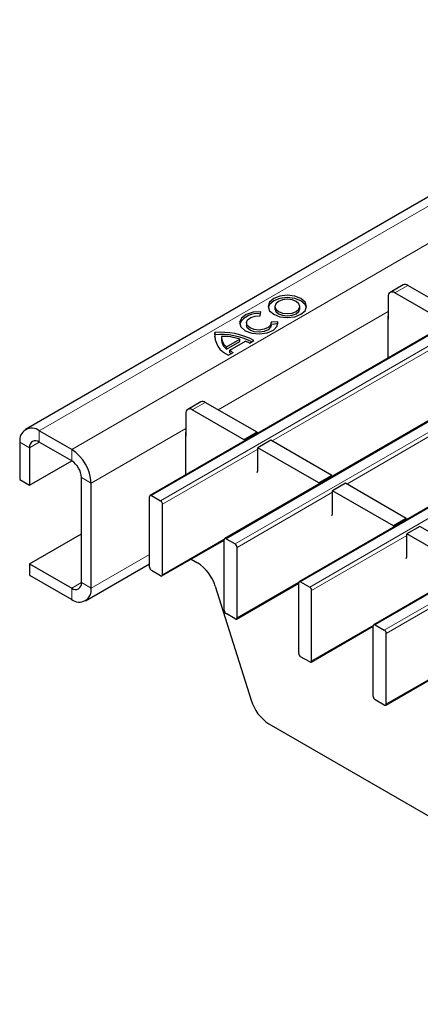
# Model space of a CAD drawing. Units: millimetres. Extents: x 0 to 420, y 0 to 297.
# Drawn here: x 232 to 241, y 84 to 105 of the extents above; entities that cross this region are included whole.
import ezdxf

# ---------------------------------------------------------------- set-up
doc = ezdxf.new("R2010")
doc.units = ezdxf.units.MM

msp = doc.modelspace()

# ---------------------------------------------------------------- linework, layer by layer
at = {"color": 7, "linetype": 'Continuous', "lineweight": 25}
for p, q in [((302.8906, 137.2563), (232.2506, 96.4767)), ((305.6077, 135.8168), (234.9678, 95.0372)), ((307.2341, 134.878), (236.5941, 94.0984)), ((308.8604, 133.9391), (238.2205, 93.1595)), ((310.4868, 133.0002), (239.8468, 92.2206)), ((240.4862, 99.6262), (240.2033, 99.4629)), ((241.7175, 98.9632), (240.5862, 99.6163)), ((240.1619, 99.3713), (240.1619, 98.8814)), ((241.4347, 98.7999), (240.3033, 99.453)), ((237.6897, 99.1581), (237.6897, 99.1091)), ((238.2297, 99.1091), (238.2297, 99.1581)), ((237.3668, 98.9546), (237.3825, 99.0407)), ((240.1548, 98.9426), (240.1548, 98.0317)), ((237.0686, 98.7995), (237.0686, 98.7506)), ((237.7563, 98.8249), (237.6071, 98.8158)), ((237.6086, 98.7506), (237.6086, 98.7995)), ((237.7563, 98.7759), (237.6086, 98.7669)), ((237.7563, 98.7759), (237.7563, 98.8249)), ((240.1619, 98.8814), (240.1548, 98.8855)), ((236.3789, 98.5394), (236.3718, 98.491)), ((236.3789, 98.5394), (236.3789, 98.5884)), ((236.5225, 98.4884), (236.5225, 98.4394)), ((236.6334, 98.2749), (236.9219, 98.4415)), ((236.6334, 98.2259), (236.9219, 98.3925)), ((236.7098, 98.2014), (237.0492, 98.3974)), ((236.9219, 98.3925), (236.9219, 98.4415)), ((237.1341, 98.3582), (237.2317, 98.4145)), ((236.6334, 98.2259), (236.6334, 98.2749)), ((236.6801, 98.0961), (236.7777, 98.1525)), ((236.7098, 98.1525), (236.7098, 98.2014)), ((236.071, 97.0774), (235.7882, 96.9141)), ((237.3024, 96.4143), (236.171, 97.0675)), ((235.7467, 96.8225), (235.7467, 96.3326)), ((237.0195, 96.251), (235.8882, 96.9042)), ((233.2577, 96.0388), (232.5506, 96.447)), ((235.7397, 96.3938), (235.7397, 95.4828)), ((237.3024, 96.4143), (237.0195, 96.251)), ((237.3024, 96.4143), (237.3024, 96.385)), ((232.1263, 96.202), (232.1263, 95.3854)), ((233.2577, 95.7938), (232.5506, 96.202)), ((235.7467, 96.3326), (235.7397, 96.3367)), ((237.0195, 96.251), (237.0195, 96.2217)), ((237.5994, 96.2429), (237.3165, 96.0796)), ((238.9287, 95.4755), (237.5994, 96.2429)), ((232.3385, 96.0795), (232.3385, 95.263)), ((237.3165, 95.579), (237.3165, 96.0796)), ((238.6459, 95.3122), (237.3165, 96.0796)), ((232.3385, 95.263), (233.2579, 95.7937)), ((237.3024, 95.5408), (237.3165, 95.579)), ((232.1263, 95.3854), (232.3385, 95.263)), ((233.4699, 93.1401), (233.4699, 95.4264)), ((233.682, 93.0176), (233.682, 95.3039)), ((238.9287, 95.4755), (238.6459, 95.3122)), ((238.6459, 95.3122), (238.6459, 95.2828)), ((238.9287, 95.4755), (238.9287, 95.4461)), ((239.2257, 95.304), (238.9429, 95.1407)), ((240.5551, 94.5366), (239.2257, 95.304)), ((238.9429, 94.6402), (238.9429, 95.1407)), ((240.2722, 94.3733), (238.9429, 95.1407)), ((234.9553, 93.4747), (234.9553, 95.0098)), ((234.9978, 95.0343), (235.1958, 94.92)), ((235.2382, 93.3114), (235.2382, 94.8465)), ((238.9287, 94.6019), (238.9429, 94.6402)), ((240.5551, 94.5366), (240.2722, 94.3733)), ((240.5551, 94.5366), (240.5551, 94.5072)), ((240.2722, 94.3733), (240.2722, 94.344)), ((240.852, 94.3651), (240.5692, 94.2019)), ((242.1814, 93.5977), (240.852, 94.3651)), ((232.3385, 93.5482), (233.4699, 94.2014)), ((235.2258, 93.2839), (236.5817, 94.0667)), ((236.5817, 92.5358), (236.5817, 94.0709)), ((236.6241, 94.0954), (236.8221, 93.9811)), ((240.5692, 93.7013), (240.5692, 94.2019)), ((241.8986, 93.4344), (240.5692, 94.2019)), ((236.8645, 92.3725), (236.8645, 93.9076)), ((235.8636, 93.6522), (236.0015, 93.5726)), ((240.5551, 93.6631), (240.5692, 93.7013)), ((232.3385, 93.5482), (233.2577, 93.0176)), ((232.3385, 93.5482), (232.3385, 93.3033)), ((233.5577, 92.7429), (234.9553, 93.5498)), ((235.1958, 93.2869), (234.9978, 93.4012)), ((232.3385, 93.3033), (233.2577, 92.7726)), ((238.208, 91.5969), (238.208, 93.132)), ((238.2505, 93.1565), (238.4484, 93.0422)), ((236.3891, 93.0582), (237.1724, 90.5743)), ((236.8521, 92.3451), (238.208, 93.1278)), ((238.4909, 91.4337), (238.4909, 92.9688)), ((236.8221, 92.348), (236.6241, 92.4623)), ((238.4784, 91.4062), (239.8344, 92.1889)), ((239.8344, 90.6581), (239.8344, 92.1932)), ((239.8768, 92.2177), (240.0748, 92.1034)), ((240.1172, 90.4948), (240.1172, 92.0299)), ((238.4484, 91.4092), (238.2505, 91.5235)), ((240.1048, 90.4673), (241.4607, 91.2501)), ((240.0748, 90.4703), (239.8768, 90.5846)), ((237.56, 90.0599), (248.1463, 83.9486))]:
    msp.add_line(p, q, dxfattribs=at)
at = {"color": 8, "linetype": 'Continuous', "lineweight": 18}
for p, q in [((232.5506, 96.447), (303.1906, 137.2266)), ((233.2577, 96.0388), (303.8977, 136.8184)), ((305.6377, 135.8139), (234.9978, 95.0343)), ((235.1958, 94.92), (305.8357, 135.6996)), ((307.2641, 134.875), (236.6241, 94.0954)), ((236.8221, 93.9811), (307.4621, 134.7607)), ((308.8904, 133.9361), (238.2505, 93.1565)), ((238.4484, 93.0422), (309.0884, 133.8218)), ((310.5168, 132.9972), (239.8768, 92.2177)), ((240.0748, 92.1034), (310.7148, 132.883)), ((240.5862, 99.6163), (240.3033, 99.453)), ((236.4539, 96.9041), (240.1619, 99.0447)), ((241.7317, 98.5951), (237.6282, 96.2262)), ((243.358, 97.6562), (239.2546, 95.2874)), ((236.171, 97.0675), (235.8882, 96.9042)), ((232.5506, 96.447), (232.5506, 96.202)), ((233.682, 95.3039), (235.7467, 96.4959)), ((232.3385, 96.0795), (232.1263, 96.202)), ((232.3385, 96.0795), (232.5506, 96.202)), ((233.2577, 95.7938), (233.2577, 96.0388)), ((237.3165, 96.0463), (235.2382, 94.8465)), ((233.682, 95.3039), (233.4699, 95.4264)), ((238.9429, 95.1074), (236.8645, 93.9076)), ((235.2382, 93.3114), (236.5856, 94.0893)), ((240.5692, 94.1685), (238.4909, 92.9688)), ((233.682, 93.0176), (234.9553, 93.7527)), ((233.2577, 93.0176), (233.4699, 93.14)), ((233.4699, 93.1401), (233.682, 93.0176)), ((236.8645, 92.3725), (238.212, 93.1504)), ((242.1956, 93.2297), (240.1172, 92.0299)), ((233.2577, 92.7726), (233.2577, 93.0176)), ((238.4909, 91.4337), (239.8383, 92.2115)), ((240.1172, 90.4948), (241.4647, 91.2727))]:
    msp.add_line(p, q, dxfattribs=at)
at = {"color": 7, "linetype": 'Continuous', "lineweight": 25, "flags": 128}
for points in [[(237.6627, 98.9867), (237.799, 98.9341), (237.9597, 98.9157), (238.1204, 98.9341), (238.2567, 98.9867), (238.3477, 99.0653), (238.3797, 99.1581), (238.3477, 99.2509), (238.2567, 99.3296), (238.1204, 99.3821), (237.9597, 99.4006), (237.799, 99.3821), (237.6627, 99.3296), (237.5717, 99.2509), (237.5397, 99.1581), (237.5717, 99.0653), (237.6627, 98.9867)], [(238.3775, 99.1336), (238.3477, 99.2019), (238.2567, 99.2806), (238.1204, 99.3331), (237.9597, 99.3516), (237.799, 99.3331), (237.6627, 99.2806), (237.5717, 99.2019), (237.5418, 99.1336)], [(237.7688, 99.0479), (237.8564, 99.0141), (237.9597, 99.0022), (238.063, 99.0141), (238.1506, 99.0479), (238.2091, 99.0985), (238.2297, 99.1581), (238.2091, 99.2178), (238.1506, 99.2683), (238.063, 99.3021), (237.9597, 99.314), (237.8564, 99.3021), (237.7688, 99.2683), (237.7102, 99.2178), (237.6897, 99.1581), (237.7102, 99.0985), (237.7688, 99.0479)], [(237.3825, 99.0407), (237.2123, 99.0308), (237.063, 98.9825), (236.9595, 98.9039), (236.9188, 98.808), (236.9478, 98.7107), (237.0416, 98.6281), (237.1846, 98.574), (237.3532, 98.5572), (237.5194, 98.5807), (237.6556, 98.6405), (237.7391, 98.7266), (237.7563, 98.8249)], [(237.6071, 98.8158), (237.5961, 98.7527), (237.5423, 98.6973), (237.4548, 98.6589), (237.348, 98.6438), (237.2396, 98.6545), (237.1477, 98.6893), (237.0874, 98.7424), (237.0687, 98.805), (237.0949, 98.8666), (237.1614, 98.9172), (237.2574, 98.9482), (237.3668, 98.9546)], [(237.6897, 99.1091), (237.7102, 99.0495), (237.7688, 98.9989)], [(237.7688, 98.9989), (237.8564, 98.9651), (237.9597, 98.9533), (238.063, 98.9651), (238.1506, 98.9989), (238.2091, 99.0495), (238.2297, 99.1091)], [(237.6086, 98.7506), (237.5961, 98.7037), (237.5423, 98.6483), (237.4548, 98.6099), (237.348, 98.5948), (237.2396, 98.6055), (237.1477, 98.6403), (237.0874, 98.6934), (237.0686, 98.7506)]]:
    msp.add_lwpolyline(points, dxfattribs=at)
at = {"color": 7, "linetype": 'Continuous', "lineweight": 25}
for centre, radius, start, end in [((240.5276, 99.5345), 0.1006, 54.38242, 114.30712), ((240.2481, 99.3853), 0.0873, 50.79671, 189.21404), ((237.2884, 98.589), 0.4121, 78.0643, 153.15929), ((240.2118, 98.9408), 0.057, 151.08748, 178.12889), ((236.8536, 98.5406), 0.4772, 174.24902, 248.67468), ((236.5197, 97.1012), 1.4939, 61.53935, 95.40946), ((236.518, 97.0258), 1.52, 63.81152, 95.25029), ((236.5581, 97.4435), 1.0622, 69.96944, 91.88629), ((236.8054, 98.4988), 0.2823, 178.71799, 232.48295), ((236.8088, 98.4526), 0.2866, 182.63438, 232.27576), ((236.782, 97.7073), 0.74, 61.59022, 68.83194), ((237.054, 98.6069), 0.5319, 229.67217, 238.69867), ((237.0313, 98.529), 0.4951, 229.51354, 233.73888), ((236.1124, 96.9857), 0.1006, 54.38242, 114.30712), ((235.833, 96.8365), 0.0873, 50.79671, 189.21404), ((232.385, 96.2439), 0.262, 50.79671, 189.21404), ((235.7966, 96.392), 0.057, 151.08748, 178.12889), ((232.4678, 96.1005), 0.131, 50.79671, 189.21404), ((232.7609, 95.262), 0.9221, 2.60548, 57.39452), ((233.0093, 95.4054), 0.461, 2.60548, 57.39452), ((234.9812, 95.014), 0.0262, 50.79671, 189.21404), ((235.1461, 94.8423), 0.0922, 2.60548, 57.39452), ((236.6076, 94.0751), 0.0262, 50.79671, 189.21404), ((236.7724, 93.9034), 0.0922, 2.60548, 57.39452), ((235.4958, 92.7883), 0.9332, 16.80888, 57.1847), ((235.0475, 93.4789), 0.0922, 182.60548, 237.39452), ((233.3405, 93.1191), 0.131, 230.79671, 9.21404), ((235.2123, 93.3072), 0.0262, 230.79671, 9.21404), ((238.2339, 93.1362), 0.0262, 50.79671, 189.21404), ((233.4233, 92.9757), 0.262, 230.79671, 9.21404), ((238.3988, 92.9646), 0.0922, 2.60548, 57.39452), ((236.6738, 92.54), 0.0922, 182.60548, 237.39452), ((236.8387, 92.3683), 0.0262, 230.79671, 9.21404), ((239.8602, 92.1974), 0.0262, 50.79671, 189.21404), ((240.0251, 92.0257), 0.0922, 2.60548, 57.39452), ((238.3001, 91.6011), 0.0922, 182.60548, 237.39452), ((238.465, 91.4295), 0.0262, 230.79671, 9.21404), ((238.0657, 90.8442), 0.9332, 196.80888, 237.1847), ((239.9265, 90.6623), 0.0922, 182.60548, 237.39452), ((240.0914, 90.4906), 0.0262, 230.79671, 9.21404)]:
    msp.add_arc(centre, radius, start, end, dxfattribs=at)

doc.saveas('drawing.dxf')
